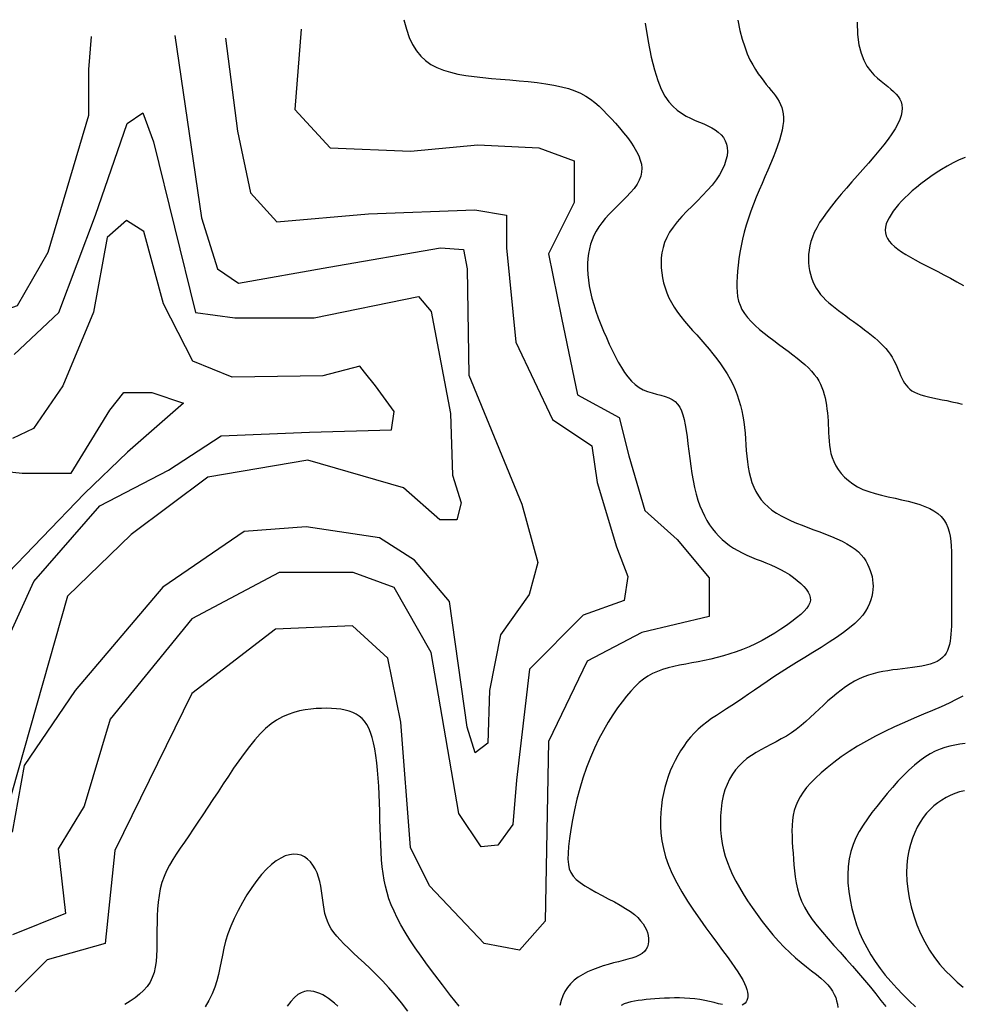
# Model space of a CAD drawing. Units: millimetres. Extents: x 85040 to 106693, y 28334 to 56335.
# Drawn here: x 98328 to 98994, y 55569 to 56265 of the extents above; entities that cross this region are included whole.
import ezdxf

# ---------------------------------------------------------------- set-up
doc = ezdxf.new("R2010")
doc.units = ezdxf.units.MM
doc.layers.add('deutereuouses', color=211, linetype='Continuous')
doc.layers.add('kuries-isoupseis', color=26, linetype='Continuous')

msp = doc.modelspace()

# ---------------------------------------------------------------- linework, layer by layer
at = {"layer": 'deutereuouses'}
for points, elevation in [([(98770.36, 56262.51), (98772.41, 56249.56), (98774.55, 56238.65), (98776.8, 56229.56), (98779.15, 56222.07), (98781.62, 56215.97), (98784.22, 56211.04), (98786.96, 56207.06), (98789.84, 56203.81), (98792.86, 56201.1), (98795.99, 56198.83), (98799.19, 56196.92), (98802.42, 56195.29), (98805.62, 56193.86), (98808.76, 56192.55), (98811.79, 56191.29), (98814.66, 56189.99), (98817.35, 56188.6), (98819.81, 56187.08), (98822.02, 56185.42), (98823.96, 56183.61), (98825.58, 56181.62), (98826.87, 56179.46), (98827.8, 56177.11), (98828.34, 56174.54), (98828.47, 56171.76), (98828.17, 56168.78), (98827.46, 56165.62), (98826.33, 56162.32), (98824.79, 56158.89), (98822.82, 56155.36), (98820.44, 56151.75), (98817.64, 56148.09), (98814.44, 56144.4), (98810.93, 56140.69), (98807.24, 56136.97), (98803.48, 56133.23), (98799.75, 56129.5), (98796.19, 56125.78), (98792.89, 56122.06), (98789.99, 56118.37), (98787.55, 56114.71), (98785.59, 56111.07), (98784.06, 56107.45), (98782.92, 56103.85), (98782.15, 56100.26), (98781.71, 56096.69), (98781.55, 56093.11), (98781.66, 56089.55), (98782, 56085.98), (98782.56, 56082.43), (98783.35, 56078.88), (98784.37, 56075.36), (98785.64, 56071.86), (98787.14, 56068.4), (98788.88, 56064.98), (98790.88, 56061.61), (98793.11, 56058.3), (98795.56, 56055.02), (98798.19, 56051.77), (98800.95, 56048.54), (98803.81, 56045.3), (98806.72, 56042.06), (98809.66, 56038.78), (98812.58, 56035.46), (98815.45, 56032.09), (98818.24, 56028.67), (98820.93, 56025.2), (98823.51, 56021.68), (98825.95, 56018.12), (98828.22, 56014.52), (98830.31, 56010.89), (98832.21, 56007.23), (98833.88, 56003.54), (98835.35, 55999.81), (98836.62, 55996.06), (98837.71, 55992.26), (98838.63, 55988.42), (98839.4, 55984.54), (98840.03, 55980.6), (98840.53, 55976.62), (98840.93, 55972.58), (98841.25, 55968.52), (98841.54, 55964.44), (98841.83, 55960.39), (98842.17, 55956.37), (98842.58, 55952.42), (98843.11, 55948.57), (98843.8, 55944.82), (98844.68, 55941.22), (98845.77, 55937.75), (98847.07, 55934.45), (98848.6, 55931.3), (98850.36, 55928.32), (98852.37, 55925.51), (98854.64, 55922.89), (98857.18, 55920.45), (98859.99, 55918.21), (98863.06, 55916.13), (98866.36, 55914.2), (98869.86, 55912.39), (98873.54, 55910.68), (98877.38, 55909.04), (98881.35, 55907.46), (98885.43, 55905.89), (98889.59, 55904.33), (98893.77, 55902.76), (98897.92, 55901.16), (98901.97, 55899.54), (98905.87, 55897.87), (98909.55, 55896.15), (98912.97, 55894.37), (98916.05, 55892.52), (98918.76, 55890.58), (98921.11, 55888.58), (98923.14, 55886.51), (98924.86, 55884.38), (98926.32, 55882.22), (98927.55, 55880.02), (98928.58, 55877.81), (98929.43, 55875.58), (98930.14, 55873.35), (98930.71, 55871.11), (98931.12, 55868.86), (98931.37, 55866.59), (98931.45, 55864.29), (98931.36, 55861.96), (98931.08, 55859.58), (98930.62, 55857.15), (98929.96, 55854.67), (98929.04, 55852.13), (98927.81, 55849.5), (98926.2, 55846.79), (98924.16, 55843.98), (98921.63, 55841.07), (98918.55, 55838.03), (98914.86, 55834.87), (98910.54, 55831.57), (98905.66, 55828.16), (98900.36, 55824.67), (98894.76, 55821.12), (98888.97, 55817.55), (98883.13, 55813.97), (98877.35, 55810.42), (98871.75, 55806.93), (98866.44, 55803.52), (98861.4, 55800.2), (98856.62, 55796.97), (98852.05, 55793.86), (98847.69, 55790.85), (98843.49, 55787.96), (98839.43, 55785.19), (98835.48, 55782.56), (98831.62, 55780.06), (98827.85, 55777.66), (98824.19, 55775.33), (98820.65, 55773.02), (98817.23, 55770.69), (98813.94, 55768.31), (98810.81, 55765.84), (98807.83, 55763.25), (98805.01, 55760.49), (98802.36, 55757.58), (98799.87, 55754.52), (98797.53, 55751.32), (98795.35, 55748), (98793.32, 55744.57), (98791.43, 55741.03), (98789.69, 55737.39), (98788.09, 55733.67), (98786.63, 55729.86), (98785.33, 55725.94), (98784.19, 55721.9), (98783.21, 55717.74), (98782.41, 55713.45), (98781.79, 55709), (98781.36, 55704.4), (98781.13, 55699.64), (98781.15, 55694.7), (98781.47, 55689.58), (98782.14, 55684.27), (98783.22, 55678.77), (98784.75, 55673.06), (98786.79, 55667.15), (98789.39, 55661.02), (98792.58, 55654.68), (98796.25, 55648.21), (98800.28, 55641.7), (98804.55, 55635.24), (98808.94, 55628.91), (98813.31, 55622.82), (98817.54, 55617.05), (98821.5, 55611.69), (98825.1, 55606.8), (98828.32, 55602.38), (98831.18, 55598.39), (98833.69, 55594.78), (98835.87, 55591.52), (98837.73, 55588.57), (98839.28, 55585.9), (98840.53, 55583.45), (98841.51, 55581.21), (98842.22, 55579.15), (98842.69, 55577.28), (98842.91, 55575.58), (98842.91, 55574.04), (98842.71, 55572.67), (98842.3, 55571.45), (98841.72, 55570.38), (98840.97, 55569.45), (98840.03, 55568.66), (98838.91, 55568.03)], 1620), ([(98835.88, 56264.62), (98837.35, 56257.49), (98838.95, 56251.23), (98840.68, 56245.74), (98842.51, 56240.93), (98844.41, 56236.72), (98846.36, 56233.02), (98848.33, 56229.73), (98850.29, 56226.78), (98852.23, 56224.09), (98854.12, 56221.6), (98855.96, 56219.28), (98857.72, 56217.11), (98859.4, 56215.05), (98860.98, 56213.06), (98862.44, 56211.11), (98863.78, 56209.17), (98864.97, 56207.2), (98865.99, 56205.17), (98866.84, 56203.05), (98867.49, 56200.82), (98867.93, 56198.45), (98868.13, 56195.9), (98868.08, 56193.15), (98867.76, 56190.18), (98867.16, 56186.95), (98866.3, 56183.48), (98865.2, 56179.79), (98863.89, 56175.89), (98862.39, 56171.81), (98860.73, 56167.56), (98858.94, 56163.16), (98857.03, 56158.62), (98855.04, 56153.97), (98853, 56149.23), (98850.94, 56144.4), (98848.91, 56139.51), (98846.93, 56134.58), (98845.05, 56129.63), (98843.3, 56124.67), (98841.71, 56119.72), (98840.31, 56114.79), (98839.11, 56109.93), (98838.08, 56105.14), (98837.23, 56100.45), (98836.53, 56095.9), (98835.98, 56091.5), (98835.56, 56087.28), (98835.27, 56083.26), (98835.11, 56079.47), (98835.09, 56075.88), (98835.28, 56072.46), (98835.69, 56069.21), (98836.38, 56066.08), (98837.38, 56063.06), (98838.74, 56060.11), (98840.48, 56057.22), (98842.64, 56054.36), (98845.17, 56051.54), (98848.01, 56048.75), (98851.09, 56046), (98854.37, 56043.3), (98857.77, 56040.64), (98861.23, 56038.03), (98864.7, 56035.47), (98868.11, 56032.97), (98871.44, 56030.52), (98874.65, 56028.12), (98877.72, 56025.74), (98880.62, 56023.4), (98883.32, 56021.08), (98885.78, 56018.78), (98887.99, 56016.48), (98889.92, 56014.18), (98891.59, 56011.87), (98893.02, 56009.55), (98894.23, 56007.21), (98895.27, 56004.84), (98896.14, 56002.43), (98896.87, 55999.98), (98897.49, 55997.48), (98898.02, 55994.93), (98898.48, 55992.32), (98898.86, 55989.66), (98899.18, 55986.95), (98899.44, 55984.2), (98899.65, 55981.42), (98899.81, 55978.59), (98899.94, 55975.73), (98900.05, 55972.85), (98900.17, 55969.94), (98900.35, 55967.02), (98900.63, 55964.09), (98901.06, 55961.16), (98901.67, 55958.24), (98902.51, 55955.34), (98903.62, 55952.45), (98905.04, 55949.6), (98906.79, 55946.8), (98908.86, 55944.1), (98911.27, 55941.5), (98914.01, 55939.05), (98917.1, 55936.78), (98920.54, 55934.7), (98924.34, 55932.86), (98928.49, 55931.27), (98932.91, 55929.88), (98937.52, 55928.66), (98942.24, 55927.56), (98946.99, 55926.53), (98951.67, 55925.52), (98956.2, 55924.48), (98960.5, 55923.37), (98964.5, 55922.14), (98968.17, 55920.78), (98971.52, 55919.26), (98974.53, 55917.57), (98977.2, 55915.68), (98979.53, 55913.59), (98981.51, 55911.28), (98983.13, 55908.73), (98984.4, 55905.93), (98985.35, 55902.89), (98986.04, 55899.64), (98986.49, 55896.2), (98986.77, 55892.59), (98986.92, 55888.83), (98986.97, 55884.96), (98986.98, 55880.98), (98986.98, 55876.93), (98986.98, 55872.83), (98986.98, 55868.73), (98986.98, 55864.64), (98986.98, 55860.6), (98986.98, 55856.64), (98986.98, 55852.8), (98986.98, 55849.11), (98986.97, 55845.6), (98986.96, 55842.25), (98986.92, 55839.08), (98986.84, 55836.06), (98986.71, 55833.2), (98986.51, 55830.49), (98986.24, 55827.92), (98985.88, 55825.49), (98985.41, 55823.18), (98984.81, 55821.01), (98984.05, 55818.99), (98983.09, 55817.11), (98981.92, 55815.38), (98980.5, 55813.82), (98978.81, 55812.42), (98976.81, 55811.2), (98974.48, 55810.15), (98971.86, 55809.26), (98968.99, 55808.51), (98965.91, 55807.87), (98962.67, 55807.32), (98959.3, 55806.84), (98955.84, 55806.4), (98952.34, 55805.98), (98948.84, 55805.56), (98945.34, 55805.12), (98941.86, 55804.61), (98938.39, 55804.02), (98934.95, 55803.32), (98931.55, 55802.47), (98928.18, 55801.44), (98924.85, 55800.21), (98921.58, 55798.76), (98918.35, 55797.09), (98915.16, 55795.21), (98912, 55793.14), (98908.87, 55790.89), (98905.76, 55788.47), (98902.66, 55785.89), (98899.57, 55783.18), (98896.47, 55780.34), (98893.36, 55777.42), (98890.23, 55774.46), (98887.06, 55771.5), (98883.84, 55768.6), (98880.55, 55765.79), (98877.18, 55763.13), (98873.73, 55760.65), (98870.18, 55758.39), (98866.56, 55756.31), (98862.91, 55754.35), (98859.26, 55752.48), (98855.66, 55750.63), (98852.12, 55748.75), (98848.7, 55746.8), (98845.42, 55744.72), (98842.31, 55742.46), (98839.4, 55740.01), (98836.7, 55737.34), (98834.22, 55734.45), (98831.96, 55731.31), (98829.96, 55727.91), (98828.21, 55724.23), (98826.73, 55720.27), (98825.53, 55716), (98824.61, 55711.48), (98823.97, 55706.78), (98823.6, 55701.94), (98823.5, 55697.04), (98823.67, 55692.12), (98824.11, 55687.25), (98824.8, 55682.49), (98825.76, 55677.87), (98826.97, 55673.38), (98828.44, 55668.98), (98830.17, 55664.61), (98832.16, 55660.25), (98834.41, 55655.84), (98836.91, 55651.34), (98839.68, 55646.72), (98842.7, 55641.94), (98845.95, 55637.06), (98849.41, 55632.14), (98853.03, 55627.23), (98856.8, 55622.41), (98860.68, 55617.73), (98864.64, 55613.26), (98868.66, 55609.07), (98872.7, 55605.2), (98876.72, 55601.63), (98880.65, 55598.33), (98884.44, 55595.27), (98888.03, 55592.42), (98891.38, 55589.75), (98894.42, 55587.21), (98897.1, 55584.79), (98899.38, 55582.44), (98901.29, 55580.15), (98902.84, 55577.89), (98904.07, 55575.65), (98905.02, 55573.38), (98905.72, 55571.09), (98906.2, 55568.73), (98906.49, 55566.3)], 1640), ([(98920.18, 56263.2), (98920.52, 56254.55), (98921.49, 56247.3), (98922.97, 56241.28), (98924.87, 56236.32), (98927.1, 56232.25), (98929.54, 56228.9), (98932.11, 56226.12), (98934.71, 56223.71), (98937.23, 56221.55), (98939.66, 56219.56), (98941.95, 56217.7), (98944.08, 56215.93), (98946.01, 56214.21), (98947.73, 56212.48), (98949.2, 56210.71), (98950.39, 56208.85), (98951.28, 56206.86), (98951.85, 56204.73), (98952.06, 56202.44), (98951.9, 56199.96), (98951.36, 56197.29), (98950.39, 56194.41), (98949, 56191.3), (98947.14, 56187.94), (98944.82, 56184.33), (98942.08, 56180.5), (98938.99, 56176.47), (98935.61, 56172.29), (98932, 56167.99), (98928.22, 56163.61), (98924.34, 56159.17), (98920.41, 56154.73), (98916.51, 56150.3), (98912.68, 56145.91), (98908.95, 56141.58), (98905.39, 56137.33), (98902.04, 56133.18), (98898.94, 56129.15), (98896.14, 56125.25), (98893.69, 56121.51), (98891.61, 56117.93), (98889.9, 56114.52), (98888.53, 56111.23), (98887.47, 56108.07), (98886.69, 56105), (98886.17, 56102.01), (98885.88, 56099.08), (98885.78, 56096.19), (98885.87, 56093.33), (98886.13, 56090.5), (98886.57, 56087.72), (98887.17, 56085.01), (98887.95, 56082.37), (98888.9, 56079.82), (98890.02, 56077.37), (98891.31, 56075.04), (98892.76, 56072.83), (98894.38, 56070.73), (98896.15, 56068.72), (98898.07, 56066.78), (98900.13, 56064.89), (98902.31, 56063.03), (98904.62, 56061.18), (98907.05, 56059.31), (98909.57, 56057.42), (98912.18, 56055.5), (98914.84, 56053.57), (98917.52, 56051.63), (98920.2, 56049.68), (98922.85, 56047.74), (98925.44, 56045.8), (98927.95, 56043.89), (98930.35, 56042), (98932.63, 56040.12), (98934.79, 56038.24), (98936.82, 56036.35), (98938.72, 56034.43), (98940.48, 56032.47), (98942.11, 56030.47), (98943.58, 56028.4), (98944.91, 56026.26), (98946.12, 56024.08), (98947.21, 56021.87), (98948.23, 56019.67), (98949.18, 56017.5), (98950.08, 56015.39), (98950.97, 56013.36), (98951.87, 56011.44), (98952.79, 56009.66), (98953.77, 56008), (98954.84, 56006.48), (98956.04, 56005.08), (98957.41, 56003.8), (98958.97, 56002.63), (98960.76, 56001.58), (98962.82, 56000.62), (98965.17, 55999.77), (98967.79, 55998.99), (98970.64, 55998.28), (98973.7, 55997.6), (98976.92, 55996.94), (98980.28, 55996.28), (98983.74, 55995.6), (98987.27, 55994.88), (98990.84, 55994.1), (98994.42, 55993.23)], 1660), ([(98527, 56258.32), (98522.45, 56201.59), (98547.45, 56174.36), (98604.25, 56172.09), (98651.96, 56176.63), (98695.13, 56174.36), (98720.13, 56165.28), (98720.13, 56135.78), (98701.95, 56099.47), (98711.04, 56054.08), (98722.4, 55999.61), (98751.94, 55983.73), (98758.75, 55956.5), (98770.11, 55917.92), (98792.83, 55897.49), (98815.56, 55870.26), (98815.56, 55843.03), (98767.84, 55831.68), (98729.22, 55811.26), (98701.95, 55754.52), (98699.68, 55627.44), (98681.5, 55607.01), (98656.51, 55611.55), (98617.88, 55652.4), (98604.25, 55679.63), (98597.43, 55768.14), (98588.35, 55813.52), (98563.35, 55836.22), (98508.82, 55833.95), (98449.75, 55788.56), (98395.22, 55677.36), (98388.4, 55611.55), (98347.5, 55600.2), (98324.78, 55577.51)], 1580), ([(97833.93, 56245.98), (97833.93, 56201.09), (97830.34, 56168.77), (97846.52, 56129.26), (97895.06, 56084.37), (97970.57, 56062.83), (98056.86, 56023.32), (98098.21, 56003.57), (98135.96, 55998.18), (98162.93, 55996.39), (98193.49, 56012.55), (98229.44, 56057.44), (98258.21, 56077.19), (98279.78, 56062.83), (98301.36, 56053.85), (98326.52, 56062.83), (98348.1, 56100.53), (98376.86, 56197.5), (98376.86, 56229.82), (98378.66, 56253.16)], 1540), ([(98437.74, 56253.85), (98456.52, 56125.01), (98467.79, 56088.74), (98482.82, 56078.73), (98546.69, 56089.99), (98625.59, 56103.75), (98641.87, 56102.5), (98644.37, 56088.74), (98645.63, 56013.69), (98683.19, 55922.38), (98694.47, 55881.1), (98688.2, 55858.59), (98668.04, 55829.87), (98660.15, 55790.48), (98659.03, 55753.35), (98650.01, 55746.6), (98644.38, 55764.6), (98631.99, 55853.49), (98607.2, 55882.75), (98582.42, 55898.5), (98530.6, 55906.38), (98486.66, 55903), (98429.21, 55863.62), (98367.25, 55790.48), (98331.2, 55737.6), (98322.66, 55690.36)], 1540), ([(98473.57, 56252), (98481.93, 56186.17), (98491.21, 56142.59), (98509.78, 56122.19), (98574.76, 56127.76), (98649.96, 56130.54), (98672.24, 56126.83), (98672.24, 56103.65), (98678.73, 56036.89), (98704.73, 55982.18), (98732.58, 55963.64), (98736.29, 55937.68), (98750.14, 55892.29), (98758.02, 55871.32), (98755.39, 55854.28), (98726.53, 55843.8), (98688.48, 55805.8), (98679.29, 55727.17), (98676.67, 55695.72), (98666.17, 55681.31), (98654.37, 55680), (98638.62, 55703.58), (98618.94, 55817.59), (98592.7, 55863.46), (98563.84, 55873.94), (98511.36, 55873.94), (98449.69, 55841.18), (98391.96, 55770.42), (98373.6, 55708.83), (98355.23, 55678.69), (98360.48, 55632.82), (98323.01, 55617.69)], 1560), ([(98323.97, 56028.26), (98355.59, 56057.98), (98381.62, 56126.7), (98403.93, 56191.7), (98415.09, 56199.13), (98422.53, 56178.7), (98452.28, 56057.98), (98480.18, 56054.26), (98536.28, 56054.12), (98610.01, 56069.15), (98619.04, 56058.63), (98632.58, 55986.49), (98634.09, 55942.91), (98640.11, 55923.37), (98637.1, 55911.34), (98625.06, 55911.34), (98599.48, 55933.89), (98531.76, 55953.43), (98461.04, 55941.4), (98406.87, 55900.82), (98361.73, 55857.24), (98318.03, 55702.65)], 1520), ([(98996.55, 56167.67), (98992.28, 56165.82), (98988.08, 56163.75), (98983.95, 56161.51), (98979.92, 56159.13), (98976.02, 56156.64), (98972.27, 56154.09), (98968.69, 56151.51), (98965.31, 56148.93), (98962.15, 56146.39), (98959.2, 56143.89), (98956.46, 56141.43), (98953.93, 56139), (98951.6, 56136.6), (98949.46, 56134.24), (98947.52, 56131.9), (98945.75, 56129.58), (98944.17, 56127.28), (98942.81, 56125.01), (98941.68, 56122.76), (98940.81, 56120.56), (98940.25, 56118.39), (98940.02, 56116.26), (98940.14, 56114.19), (98940.66, 56112.17), (98941.58, 56110.21), (98942.9, 56108.29), (98944.59, 56106.41), (98946.63, 56104.56), (98949, 56102.71), (98951.68, 56100.86), (98954.64, 56098.99), (98957.86, 56097.1), (98961.32, 56095.17), (98965, 56093.19), (98968.89, 56091.15), (98972.96, 56089.03), (98977.21, 56086.84), (98981.6, 56084.56), (98986.13, 56082.18), (98990.78, 56079.7), (98995.52, 56077.09)], 1680), ([(98282.57, 55949.23), (98329.71, 55944.27), (98364.43, 55944.27), (98391.72, 55988.87), (98401.64, 56001.26), (98421.49, 56001.26), (98443.82, 55993.82), (98404.13, 55959.14), (98373.89, 55930.01), (98313.66, 55867.63)], 1480), ([(98994.89, 55786.69), (98990.31, 55784.22), (98985.21, 55781.7), (98979.59, 55779.13), (98973.52, 55776.49), (98967.1, 55773.76), (98960.43, 55770.93), (98953.61, 55767.99), (98946.72, 55764.92), (98939.88, 55761.71), (98933.18, 55758.34), (98926.71, 55754.8), (98920.5, 55751.14), (98914.59, 55747.38), (98909.02, 55743.57), (98903.82, 55739.76), (98899.03, 55735.98), (98894.67, 55732.28), (98890.77, 55728.69), (98887.38, 55725.24), (98884.45, 55721.91), (98881.96, 55718.67), (98879.88, 55715.47), (98878.18, 55712.28), (98876.82, 55709.06), (98875.78, 55705.77), (98875.02, 55702.38), (98874.51, 55698.86), (98874.22, 55695.21), (98874.11, 55691.44), (98874.16, 55687.58), (98874.32, 55683.62), (98874.57, 55679.6), (98874.87, 55675.52), (98875.19, 55671.39), (98875.5, 55667.23), (98875.87, 55663.03), (98876.36, 55658.81), (98877.03, 55654.56), (98877.95, 55650.29), (98879.19, 55645.99), (98880.81, 55641.66), (98882.89, 55637.31), (98885.46, 55632.94), (98888.49, 55628.54), (98891.9, 55624.08), (98895.64, 55619.57), (98899.63, 55614.99), (98903.83, 55610.32), (98908.15, 55605.56), (98912.53, 55600.69), (98916.92, 55595.72), (98921.26, 55590.69), (98925.49, 55585.67), (98929.57, 55580.74), (98933.45, 55575.97), (98937.07, 55571.41), (98940.39, 55567.13)], 1660), ([(98996.51, 55753.11), (98992.9, 55752.6), (98989.34, 55751.98), (98985.82, 55751.22), (98982.33, 55750.27), (98978.83, 55749.07), (98975.31, 55747.58), (98971.75, 55745.76), (98968.14, 55743.56), (98964.44, 55740.92), (98960.65, 55737.83), (98956.8, 55734.33), (98952.91, 55730.49), (98949.02, 55726.38), (98945.16, 55722.08), (98941.36, 55717.64), (98937.65, 55713.14), (98934.07, 55708.66), (98930.65, 55704.23), (98927.44, 55699.84), (98924.46, 55695.43), (98921.75, 55690.96), (98919.37, 55686.38), (98917.35, 55681.64), (98915.72, 55676.7), (98914.53, 55671.51), (98913.81, 55666.04), (98913.54, 55660.34), (98913.69, 55654.46), (98914.24, 55648.48), (98915.16, 55642.46), (98916.41, 55636.47), (98917.99, 55630.56), (98919.84, 55624.81), (98921.96, 55619.27), (98924.34, 55613.92), (98926.98, 55608.74), (98929.88, 55603.72), (98933.03, 55598.83), (98936.45, 55594.04), (98940.12, 55589.34), (98944.05, 55584.7), (98948.23, 55580.11), (98952.57, 55575.59), (98957, 55571.17), (98961.41, 55566.89)], 1680), ([(98602.36, 55563.82), (98597.93, 55569.65), (98593.47, 55575.17), (98588.99, 55580.38), (98584.52, 55585.24), (98580.1, 55589.77), (98575.78, 55594), (98571.6, 55597.95), (98567.61, 55601.63), (98563.86, 55605.07), (98560.41, 55608.29), (98557.28, 55611.32), (98554.53, 55614.18), (98552.14, 55616.9), (98550.08, 55619.54), (98548.33, 55622.13), (98546.86, 55624.73), (98545.64, 55627.36), (98544.65, 55630.09), (98543.86, 55632.94), (98543.24, 55635.96), (98542.74, 55639.11), (98542.31, 55642.36), (98541.9, 55645.67), (98541.45, 55648.99), (98540.92, 55652.29), (98540.25, 55655.53), (98539.38, 55658.67), (98538.28, 55661.67), (98536.94, 55664.48), (98535.38, 55667.05), (98533.6, 55669.34), (98531.61, 55671.3), (98529.41, 55672.88), (98527.03, 55674.03), (98524.46, 55674.7), (98521.72, 55674.86), (98518.82, 55674.48), (98515.78, 55673.56), (98512.62, 55672.09), (98509.35, 55670.06), (98505.99, 55667.47), (98502.57, 55664.29), (98499.09, 55660.53), (98495.59, 55656.2), (98492.11, 55651.38), (98488.72, 55646.19), (98485.48, 55640.73), (98482.45, 55635.11), (98479.69, 55629.44), (98477.26, 55623.84), (98475.22, 55618.4), (98473.61, 55613.22), (98472.35, 55608.27), (98471.32, 55603.51), (98470.42, 55598.88), (98469.53, 55594.33), (98468.56, 55589.83), (98467.38, 55585.32), (98465.9, 55580.75), (98464.02, 55576.1), (98461.77, 55571.41), (98459.21, 55566.77)], 1620), ([(98553.06, 55567.37), (98550.71, 55569.34), (98548.48, 55571.11), (98546.35, 55572.68), (98544.28, 55574.06), (98542.25, 55575.24), (98540.22, 55576.24), (98538.17, 55577.06), (98536.07, 55577.68), (98533.92, 55578.05), (98531.71, 55578.08), (98529.44, 55577.72), (98527.1, 55576.87), (98524.7, 55575.47), (98522.22, 55573.44), (98519.67, 55570.71), (98517.04, 55567.24)], 1640), ([(98824.97, 55568.4), (98822.08, 55569.08), (98819.01, 55569.82), (98815.79, 55570.57), (98812.44, 55571.29), (98808.98, 55571.94), (98805.45, 55572.46), (98801.85, 55572.82), (98798.23, 55573.04), (98794.6, 55573.14), (98790.99, 55573.13), (98787.42, 55573.03), (98783.91, 55572.88), (98780.5, 55572.68), (98777.2, 55572.46), (98774.04, 55572.23), (98771.01, 55571.98), (98768.11, 55571.69), (98765.34, 55571.34), (98762.7, 55570.91), (98760.18, 55570.37), (98757.78, 55569.7), (98755.49, 55568.89), (98753.32, 55567.91)], 1620)]:
    msp.add_lwpolyline(points, dxfattribs=dict(at, elevation=elevation))
at = {"layer": 'kuries-isoupseis'}
for points, elevation in [([(98599.72, 56265.04), (98601.45, 56258.38), (98603.49, 56252.53), (98605.85, 56247.45), (98608.55, 56243.07), (98611.61, 56239.31), (98615.04, 56236.13), (98618.84, 56233.45), (98623.04, 56231.21), (98627.65, 56229.36), (98632.63, 56227.83), (98637.94, 56226.59), (98643.54, 56225.58), (98649.4, 56224.77), (98655.47, 56224.09), (98661.72, 56223.51), (98668.11, 56222.98), (98674.59, 56222.45), (98681.09, 56221.89), (98687.54, 56221.27), (98693.85, 56220.57), (98699.94, 56219.75), (98705.74, 56218.79), (98711.18, 56217.65), (98716.16, 56216.32), (98720.65, 56214.76), (98724.68, 56212.97), (98728.33, 56210.98), (98731.68, 56208.78), (98734.8, 56206.38), (98737.76, 56203.79), (98740.65, 56201.03), (98743.52, 56198.09), (98746.44, 56194.99), (98749.37, 56191.76), (98752.25, 56188.44), (98755.05, 56185.07), (98757.69, 56181.69), (98760.14, 56178.32), (98762.33, 56175.01), (98764.21, 56171.8), (98765.74, 56168.7), (98766.88, 56165.72), (98767.62, 56162.81), (98767.94, 56159.97), (98767.81, 56157.15), (98767.22, 56154.35), (98766.14, 56151.52), (98764.56, 56148.66), (98762.48, 56145.74), (98759.97, 56142.76), (98757.15, 56139.74), (98754.13, 56136.7), (98751.01, 56133.64), (98747.89, 56130.57), (98744.89, 56127.51), (98742.12, 56124.47), (98739.65, 56121.46), (98737.49, 56118.46), (98735.63, 56115.46), (98734.05, 56112.42), (98732.73, 56109.34), (98731.66, 56106.18), (98730.82, 56102.94), (98730.19, 56099.58), (98729.76, 56096.1), (98729.54, 56092.49), (98729.52, 56088.74), (98729.71, 56084.86), (98730.11, 56080.85), (98730.73, 56076.71), (98731.58, 56072.44), (98732.65, 56068.04), (98733.94, 56063.51), (98735.44, 56058.88), (98737.1, 56054.2), (98738.92, 56049.5), (98740.84, 56044.82), (98742.86, 56040.18), (98744.93, 56035.64), (98747.03, 56031.23), (98749.13, 56026.98), (98751.27, 56022.93), (98753.45, 56019.12), (98755.71, 56015.59), (98758.06, 56012.36), (98760.54, 56009.49), (98763.17, 56007), (98765.96, 56004.94), (98768.95, 56003.31), (98772.05, 56002.05), (98775.22, 56001.04), (98778.37, 56000.21), (98781.44, 55999.43), (98784.36, 55998.63), (98787.06, 55997.69), (98789.46, 55996.52), (98791.53, 55995.04), (98793.27, 55993.22), (98794.73, 55991.05), (98795.95, 55988.51), (98796.98, 55985.59), (98797.85, 55982.28), (98798.6, 55978.57), (98799.28, 55974.44), (98799.93, 55969.9), (98800.56, 55965.04), (98801.2, 55959.93), (98801.87, 55954.68), (98802.59, 55949.38), (98803.38, 55944.12), (98804.26, 55939.01), (98805.25, 55934.13), (98806.36, 55929.56), (98807.61, 55925.29), (98808.99, 55921.32), (98810.51, 55917.61), (98812.15, 55914.15), (98813.93, 55910.91), (98815.83, 55907.88), (98817.87, 55905.03), (98820.04, 55902.35), (98822.34, 55899.83), (98824.78, 55897.47), (98827.34, 55895.26), (98830.04, 55893.2), (98832.87, 55891.28), (98835.82, 55889.5), (98838.92, 55887.86), (98842.13, 55886.34), (98845.45, 55884.91), (98848.85, 55883.55), (98852.29, 55882.2), (98855.74, 55880.84), (98859.19, 55879.43), (98862.59, 55877.92), (98865.92, 55876.29), (98869.15, 55874.5), (98872.25, 55872.59), (98875.16, 55870.57), (98877.85, 55868.49), (98880.27, 55866.37), (98882.39, 55864.26), (98884.17, 55862.18), (98885.56, 55860.16), (98886.53, 55858.23), (98887.06, 55856.37), (98887.13, 55854.52), (98886.75, 55852.67), (98885.88, 55850.77), (98884.53, 55848.78), (98882.67, 55846.66), (98880.3, 55844.39), (98877.42, 55841.93), (98874.08, 55839.33), (98870.36, 55836.64), (98866.32, 55833.92), (98862.03, 55831.21), (98857.56, 55828.56), (98852.99, 55826.05), (98848.39, 55823.71), (98843.8, 55821.58), (98839.24, 55819.67), (98834.71, 55817.96), (98830.19, 55816.43), (98825.69, 55815.07), (98821.21, 55813.85), (98816.73, 55812.76), (98812.26, 55811.79), (98807.79, 55810.91), (98803.36, 55810.09), (98798.97, 55809.29), (98794.68, 55808.46), (98790.5, 55807.56), (98786.47, 55806.56), (98782.6, 55805.41), (98778.94, 55804.08), (98775.5, 55802.51), (98772.24, 55800.69), (98769.12, 55798.57), (98766.1, 55796.14), (98763.12, 55793.37), (98760.15, 55790.22), (98757.14, 55786.67), (98754.04, 55782.69), (98750.83, 55778.26), (98747.53, 55773.39), (98744.2, 55768.09), (98740.89, 55762.4), (98737.64, 55756.34), (98734.51, 55749.91), (98731.54, 55743.15), (98728.79, 55736.07), (98726.29, 55728.71), (98724.05, 55721.2), (98722.08, 55713.66), (98720.37, 55706.23), (98718.92, 55699.05), (98717.74, 55692.25), (98716.82, 55685.96), (98716.16, 55680.33), (98715.77, 55675.45), (98715.7, 55671.26), (98715.97, 55667.65), (98716.64, 55664.52), (98717.76, 55661.76), (98719.37, 55659.28), (98721.51, 55656.98), (98724.23, 55654.74), (98727.54, 55652.49), (98731.34, 55650.22), (98735.49, 55647.93), (98739.84, 55645.63), (98744.25, 55643.33), (98748.59, 55641.04), (98752.72, 55638.77), (98756.5, 55636.52), (98759.81, 55634.3), (98762.65, 55632.11), (98765.08, 55629.94), (98767.1, 55627.8), (98768.77, 55625.67), (98770.11, 55623.55), (98771.15, 55621.44), (98771.93, 55619.34), (98772.47, 55617.24), (98772.75, 55615.17), (98772.77, 55613.14), (98772.5, 55611.19), (98771.91, 55609.34), (98770.99, 55607.61), (98769.72, 55606.02), (98768.07, 55604.62), (98766.04, 55603.39), (98763.65, 55602.33), (98760.95, 55601.37), (98757.99, 55600.5), (98754.79, 55599.65), (98751.4, 55598.8), (98747.86, 55597.9), (98744.22, 55596.9), (98740.51, 55595.78), (98736.8, 55594.52), (98733.14, 55593.1), (98729.58, 55591.51), (98726.18, 55589.75), (98723.01, 55587.78), (98720.12, 55585.62), (98717.56, 55583.23), (98715.39, 55580.62), (98713.57, 55577.77), (98712.07, 55574.69), (98710.86, 55571.36), (98709.89, 55567.78)], 1600), ([(98306.53, 55799.07), (98338.05, 55867.76), (98384.55, 55921.25), (98433.12, 55946.37), (98470.42, 55970.62), (98532.87, 55973.22), (98590.98, 55974.96), (98592.72, 55987.95), (98579.71, 56006.14), (98571.9, 56015.67), (98568.43, 56020), (98542.41, 56013.07), (98478.23, 56012.21), (98450.47, 56023.47), (98429.65, 56064.19), (98415.78, 56115.3), (98403.63, 56123.1), (98389.76, 56110.97), (98380.21, 56058.12), (98358.53, 56006.14), (98337.71, 55975.82), (98322.97, 55968.89)], 1500), ([(98638.75, 55567.42), (98632.74, 55574.96), (98626.94, 55582.39), (98621.47, 55589.54), (98616.43, 55596.3), (98611.84, 55602.67), (98607.68, 55608.67), (98603.93, 55614.34), (98600.57, 55619.72), (98597.59, 55624.84), (98594.98, 55629.72), (98592.71, 55634.41), (98590.76, 55638.94), (98589.12, 55643.36), (98587.74, 55647.73), (98586.61, 55652.11), (98585.7, 55656.56), (98584.96, 55661.13), (98584.39, 55665.88), (98583.94, 55670.87), (98583.59, 55676.14), (98583.32, 55681.65), (98583.11, 55687.36), (98582.93, 55693.22), (98582.77, 55699.17), (98582.61, 55705.18), (98582.42, 55711.18), (98582.18, 55717.14), (98581.89, 55723), (98581.52, 55728.71), (98581.06, 55734.24), (98580.52, 55739.53), (98579.88, 55744.54), (98579.13, 55749.23), (98578.26, 55753.55), (98577.27, 55757.45), (98576.15, 55760.91), (98574.89, 55763.94), (98573.47, 55766.57), (98571.88, 55768.85), (98570.11, 55770.79), (98568.15, 55772.44), (98565.98, 55773.82), (98563.6, 55774.98), (98560.99, 55775.93), (98558.16, 55776.7), (98555.14, 55777.28), (98551.93, 55777.7), (98548.57, 55777.94), (98545.05, 55778.04), (98541.4, 55777.98), (98537.64, 55777.78), (98533.78, 55777.45), (98529.84, 55776.92), (98525.85, 55776.16), (98521.82, 55775.11), (98517.77, 55773.71), (98513.72, 55771.92), (98509.7, 55769.67), (98505.73, 55766.92), (98501.81, 55763.63), (98497.96, 55759.84), (98494.15, 55755.61), (98490.38, 55751.01), (98486.65, 55746.1), (98482.94, 55740.94), (98479.25, 55735.59), (98475.56, 55730.11), (98471.88, 55724.56), (98468.22, 55719), (98464.59, 55713.46), (98461.01, 55707.98), (98457.49, 55702.63), (98454.06, 55697.43), (98450.73, 55692.44), (98447.51, 55687.69), (98444.42, 55683.23), (98441.49, 55679), (98438.74, 55674.93), (98436.2, 55670.96), (98433.88, 55667.02), (98431.82, 55663.05), (98430.04, 55658.98), (98428.57, 55654.74), (98427.41, 55650.3), (98426.54, 55645.67), (98425.92, 55640.9), (98425.5, 55636.03), (98425.24, 55631.12), (98425.11, 55626.2), (98425.07, 55621.32), (98425.06, 55616.53), (98425.05, 55611.87), (98424.98, 55607.35), (98424.8, 55603), (98424.45, 55598.83), (98423.86, 55594.86), (98422.99, 55591.1), (98421.77, 55587.57), (98420.15, 55584.28), (98418.09, 55581.25), (98415.6, 55578.44), (98412.74, 55575.8), (98409.54, 55573.29), (98406.05, 55570.85), (98402.3, 55568.46)], 1600), ([(98996.07, 55719.73), (98992.59, 55718.81), (98989.27, 55717.7), (98986.09, 55716.39), (98983.04, 55714.87), (98980.09, 55713.13), (98977.24, 55711.15), (98974.48, 55708.94), (98971.84, 55706.48), (98969.34, 55703.77), (98966.97, 55700.79), (98964.77, 55697.55), (98962.74, 55694.03), (98960.9, 55690.23), (98959.26, 55686.14), (98957.86, 55681.77), (98956.72, 55677.12), (98955.87, 55672.21), (98955.34, 55667.03), (98955.15, 55661.6), (98955.35, 55655.92), (98955.95, 55650.01), (98956.97, 55643.87), (98958.42, 55637.59), (98960.26, 55631.26), (98962.49, 55624.95), (98965.07, 55618.75), (98968, 55612.76), (98971.26, 55607.06), (98974.83, 55601.74), (98978.67, 55596.86), (98982.72, 55592.38), (98986.87, 55588.24), (98991.04, 55584.38), (98995.14, 55580.73)], 1700)]:
    msp.add_lwpolyline(points, dxfattribs=dict(at, elevation=elevation))

doc.saveas('drawing.dxf')
